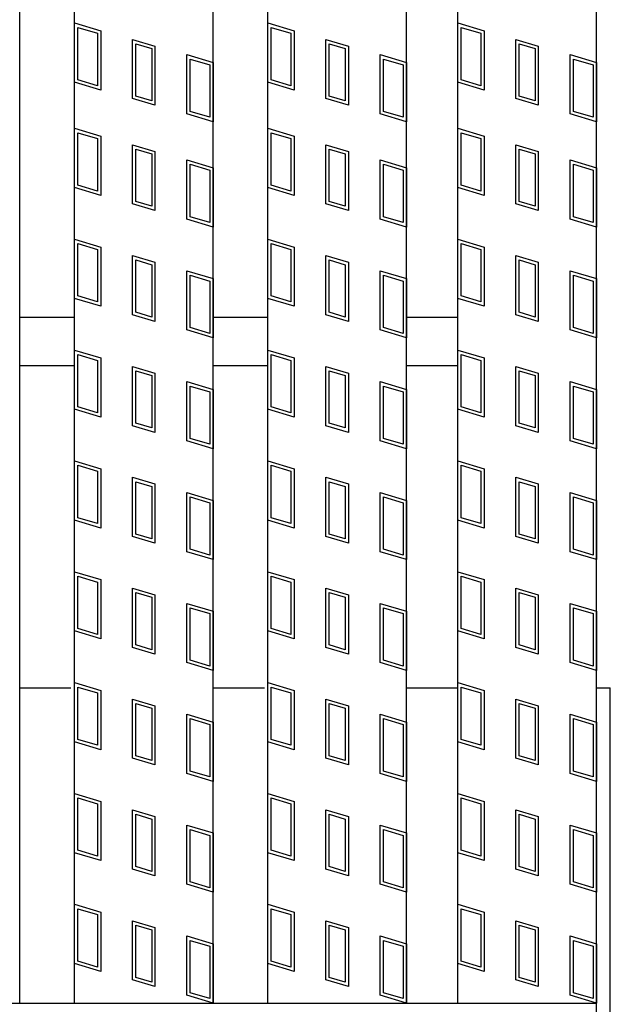
# Model space of a CAD drawing. Units: millimetres. Extents: x -182 to 173, y -128 to 105.
# Drawn here: x -51 to -43, y 3 to 17 of the extents above; entities that cross this region are included whole.
import ezdxf

# ---------------------------------------------------------------- set-up
doc = ezdxf.new("R2010")
doc.units = ezdxf.units.MM
doc.header["$LTSCALE"] = 0.25
for name, color, linetype in [('16', 7, 'Continuous'), ('17', 7, 'Continuous'), ('19', 7, 'Continuous')]:
    doc.layers.add(name, color=color, linetype=linetype)

msp = doc.modelspace()

# ---------------------------------------------------------------- linework, layer by layer
at = {"layer": '16', "color": 3, "linetype": 'Continuous', "lineweight": 25}
for p, q in [((-51.43, 2.605), (-51.43, 31.705)), ((-50.64, 2.605), (-50.64, 31.705)), ((-48.64, 2.605), (-48.64, 31.705)), ((-47.85, 2.605), (-47.85, 31.705)), ((-45.85, 2.605), (-45.85, 31.705)), ((-45.11, 2.605), (-45.11, 31.705)), ((-43.11, 2.605), (-43.11, 31.705)), ((-51.43, 12.505), (-50.64, 12.505)), ((-48.64, 12.505), (-47.85, 12.505)), ((-45.85, 12.505), (-45.11, 12.505)), ((-51.43, 11.805), (-50.64, 11.805)), ((-48.64, 11.805), (-47.85, 11.805)), ((-45.85, 11.805), (-45.11, 11.805)), ((-142.71, 2.605), (-43.11, 2.605)), ((-53.43, 2.605), (-51.43, 2.605)), ((-50.64, 2.605), (-48.64, 2.605)), ((-47.85, 2.605), (-45.85, 2.605)), ((-45.11, 2.605), (-43.11, 2.605)), ((-43.11, 2.155), (-43.11, 2.605))]:
    msp.add_line(p, q, dxfattribs=at)
at = {"layer": '17', "color": 3, "linetype": 'Continuous', "lineweight": 25}
for p, q in [((-50.64, 16.75), (-50.26, 16.636)), ((-50.64, 15.895), (-50.64, 16.75)), ((-50.593, 16.686), (-50.308, 16.601)), ((-50.593, 15.93), (-50.593, 16.686)), ((-50.26, 16.636), (-50.26, 15.781)), ((-47.85, 16.75), (-47.47, 16.636)), ((-47.85, 15.895), (-47.85, 16.75)), ((-47.803, 16.686), (-47.518, 16.601)), ((-47.803, 15.93), (-47.803, 16.686)), ((-47.47, 16.636), (-47.47, 15.781)), ((-45.11, 16.75), (-44.73, 16.636)), ((-45.11, 15.895), (-45.11, 16.75)), ((-45.063, 16.686), (-44.778, 16.601)), ((-45.063, 15.93), (-45.063, 16.686)), ((-44.73, 16.636), (-44.73, 15.781)), ((-50.308, 16.601), (-50.308, 15.845)), ((-49.802, 16.513), (-49.479, 16.417)), ((-49.802, 15.658), (-49.802, 16.513)), ((-47.518, 16.601), (-47.518, 15.845)), ((-47.012, 16.513), (-46.689, 16.417)), ((-47.012, 15.658), (-47.012, 16.513)), ((-44.778, 16.601), (-44.778, 15.845)), ((-44.272, 16.513), (-43.949, 16.417)), ((-44.272, 15.658), (-44.272, 16.513)), ((-49.754, 16.45), (-49.526, 16.381)), ((-49.754, 15.694), (-49.754, 16.45)), ((-49.526, 16.381), (-49.526, 15.625)), ((-49.479, 16.417), (-49.479, 15.562)), ((-46.964, 16.45), (-46.736, 16.381)), ((-46.964, 15.694), (-46.964, 16.45)), ((-46.736, 16.381), (-46.736, 15.625)), ((-46.689, 16.417), (-46.689, 15.562)), ((-44.224, 16.45), (-43.996, 16.381)), ((-44.224, 15.694), (-44.224, 16.45)), ((-43.996, 16.381), (-43.996, 15.625)), ((-43.949, 16.417), (-43.949, 15.562)), ((-49.02, 16.294), (-48.64, 16.18)), ((-49.02, 15.439), (-49.02, 16.294)), ((-48.973, 16.23), (-48.688, 16.145)), ((-48.973, 15.474), (-48.973, 16.23)), ((-46.23, 16.294), (-45.85, 16.18)), ((-46.23, 15.439), (-46.23, 16.294)), ((-46.183, 16.23), (-45.898, 16.145)), ((-46.183, 15.474), (-46.183, 16.23)), ((-43.49, 16.294), (-43.11, 16.18)), ((-43.49, 15.439), (-43.49, 16.294)), ((-43.443, 16.23), (-43.158, 16.145)), ((-43.443, 15.474), (-43.443, 16.23)), ((-48.688, 16.145), (-48.688, 15.389)), ((-48.64, 16.18), (-48.64, 15.325)), ((-45.898, 16.145), (-45.898, 15.389)), ((-45.85, 16.18), (-45.85, 15.325)), ((-43.158, 16.145), (-43.158, 15.389)), ((-43.11, 16.18), (-43.11, 15.325)), ((-50.308, 15.845), (-50.593, 15.93)), ((-47.518, 15.845), (-47.803, 15.93)), ((-44.778, 15.845), (-45.063, 15.93)), ((-50.26, 15.781), (-50.64, 15.895)), ((-47.47, 15.781), (-47.85, 15.895)), ((-44.73, 15.781), (-45.11, 15.895)), ((-49.479, 15.562), (-49.802, 15.658)), ((-49.526, 15.625), (-49.754, 15.694)), ((-46.689, 15.562), (-47.012, 15.658)), ((-46.736, 15.625), (-46.964, 15.694)), ((-43.949, 15.562), (-44.272, 15.658)), ((-43.996, 15.625), (-44.224, 15.694)), ((-48.64, 15.325), (-49.02, 15.439)), ((-48.688, 15.389), (-48.973, 15.474)), ((-45.85, 15.325), (-46.23, 15.439)), ((-45.898, 15.389), (-46.183, 15.474)), ((-43.11, 15.325), (-43.49, 15.439)), ((-43.158, 15.389), (-43.443, 15.474)), ((-50.64, 15.23), (-50.26, 15.116)), ((-50.64, 14.375), (-50.64, 15.23)), ((-47.85, 15.23), (-47.47, 15.116)), ((-47.85, 14.375), (-47.85, 15.23)), ((-45.11, 15.23), (-44.73, 15.116)), ((-45.11, 14.375), (-45.11, 15.23)), ((-50.593, 15.166), (-50.308, 15.081)), ((-50.593, 14.41), (-50.593, 15.166)), ((-50.308, 15.081), (-50.308, 14.325)), ((-50.26, 15.116), (-50.26, 14.261)), ((-47.803, 15.166), (-47.518, 15.081)), ((-47.803, 14.41), (-47.803, 15.166)), ((-47.518, 15.081), (-47.518, 14.325)), ((-47.47, 15.116), (-47.47, 14.261)), ((-45.063, 15.166), (-44.778, 15.081)), ((-45.063, 14.41), (-45.063, 15.166)), ((-44.778, 15.081), (-44.778, 14.325)), ((-44.73, 15.116), (-44.73, 14.261)), ((-49.802, 14.993), (-49.479, 14.897)), ((-49.802, 14.138), (-49.802, 14.993)), ((-49.754, 14.93), (-49.526, 14.861)), ((-49.754, 14.174), (-49.754, 14.93)), ((-47.012, 14.993), (-46.689, 14.897)), ((-47.012, 14.138), (-47.012, 14.993)), ((-46.964, 14.93), (-46.736, 14.861)), ((-46.964, 14.174), (-46.964, 14.93)), ((-44.272, 14.993), (-43.949, 14.897)), ((-44.272, 14.138), (-44.272, 14.993)), ((-44.224, 14.93), (-43.996, 14.861)), ((-44.224, 14.174), (-44.224, 14.93)), ((-49.526, 14.861), (-49.526, 14.105)), ((-49.479, 14.897), (-49.479, 14.042)), ((-46.736, 14.861), (-46.736, 14.105)), ((-46.689, 14.897), (-46.689, 14.042)), ((-43.996, 14.861), (-43.996, 14.105)), ((-43.949, 14.897), (-43.949, 14.042)), ((-49.02, 14.774), (-48.64, 14.66)), ((-49.02, 13.919), (-49.02, 14.774)), ((-48.973, 14.71), (-48.688, 14.625)), ((-48.973, 13.954), (-48.973, 14.71)), ((-48.64, 14.66), (-48.64, 13.805)), ((-46.23, 14.774), (-45.85, 14.66)), ((-46.23, 13.919), (-46.23, 14.774)), ((-46.183, 14.71), (-45.898, 14.625)), ((-46.183, 13.954), (-46.183, 14.71)), ((-45.85, 14.66), (-45.85, 13.805)), ((-43.49, 14.774), (-43.11, 14.66)), ((-43.49, 13.919), (-43.49, 14.774)), ((-43.443, 14.71), (-43.158, 14.625)), ((-43.443, 13.954), (-43.443, 14.71)), ((-43.11, 14.66), (-43.11, 13.805)), ((-48.688, 14.625), (-48.688, 13.869)), ((-45.898, 14.625), (-45.898, 13.869)), ((-43.158, 14.625), (-43.158, 13.869)), ((-50.26, 14.261), (-50.64, 14.375)), ((-50.308, 14.325), (-50.593, 14.41)), ((-47.47, 14.261), (-47.85, 14.375)), ((-47.518, 14.325), (-47.803, 14.41)), ((-44.73, 14.261), (-45.11, 14.375)), ((-44.778, 14.325), (-45.063, 14.41)), ((-49.479, 14.042), (-49.802, 14.138)), ((-49.526, 14.105), (-49.754, 14.174)), ((-46.689, 14.042), (-47.012, 14.138)), ((-46.736, 14.105), (-46.964, 14.174)), ((-43.949, 14.042), (-44.272, 14.138)), ((-43.996, 14.105), (-44.224, 14.174)), ((-48.688, 13.869), (-48.973, 13.954)), ((-45.898, 13.869), (-46.183, 13.954)), ((-43.158, 13.869), (-43.443, 13.954)), ((-48.64, 13.805), (-49.02, 13.919)), ((-45.85, 13.805), (-46.23, 13.919)), ((-43.11, 13.805), (-43.49, 13.919)), ((-50.64, 13.63), (-50.26, 13.516)), ((-50.64, 12.775), (-50.64, 13.63)), ((-50.593, 13.566), (-50.308, 13.481)), ((-50.593, 12.81), (-50.593, 13.566)), ((-50.26, 13.516), (-50.26, 12.661)), ((-47.85, 13.63), (-47.47, 13.516)), ((-47.85, 12.775), (-47.85, 13.63)), ((-47.803, 13.566), (-47.518, 13.481)), ((-47.803, 12.81), (-47.803, 13.566)), ((-47.47, 13.516), (-47.47, 12.661)), ((-45.11, 13.63), (-44.73, 13.516)), ((-45.11, 12.775), (-45.11, 13.63)), ((-45.063, 13.566), (-44.778, 13.481)), ((-45.063, 12.81), (-45.063, 13.566)), ((-44.73, 13.516), (-44.73, 12.661)), ((-50.308, 13.481), (-50.308, 12.725)), ((-49.802, 13.393), (-49.479, 13.297)), ((-49.802, 12.538), (-49.802, 13.393)), ((-47.518, 13.481), (-47.518, 12.725)), ((-47.012, 13.393), (-46.689, 13.297)), ((-47.012, 12.538), (-47.012, 13.393)), ((-44.778, 13.481), (-44.778, 12.725)), ((-44.272, 13.393), (-43.949, 13.297)), ((-44.272, 12.538), (-44.272, 13.393)), ((-49.754, 13.33), (-49.526, 13.261)), ((-49.754, 12.574), (-49.754, 13.33)), ((-49.526, 13.261), (-49.526, 12.505)), ((-49.479, 13.297), (-49.479, 12.442)), ((-46.964, 13.33), (-46.736, 13.261)), ((-46.964, 12.574), (-46.964, 13.33)), ((-46.736, 13.261), (-46.736, 12.505)), ((-46.689, 13.297), (-46.689, 12.442)), ((-44.224, 13.33), (-43.996, 13.261)), ((-44.224, 12.574), (-44.224, 13.33)), ((-43.996, 13.261), (-43.996, 12.505)), ((-43.949, 13.297), (-43.949, 12.442)), ((-49.02, 13.174), (-48.64, 13.06)), ((-49.02, 12.319), (-49.02, 13.174)), ((-48.973, 13.11), (-48.688, 13.025)), ((-48.973, 12.354), (-48.973, 13.11)), ((-46.23, 13.174), (-45.85, 13.06)), ((-46.23, 12.319), (-46.23, 13.174)), ((-46.183, 13.11), (-45.898, 13.025)), ((-46.183, 12.354), (-46.183, 13.11)), ((-43.49, 13.174), (-43.11, 13.06)), ((-43.49, 12.319), (-43.49, 13.174)), ((-43.443, 13.11), (-43.158, 13.025)), ((-43.443, 12.354), (-43.443, 13.11)), ((-48.688, 13.025), (-48.688, 12.269)), ((-48.64, 13.06), (-48.64, 12.205)), ((-45.898, 13.025), (-45.898, 12.269)), ((-45.85, 13.06), (-45.85, 12.205)), ((-43.158, 13.025), (-43.158, 12.269)), ((-43.11, 13.06), (-43.11, 12.205)), ((-50.308, 12.725), (-50.593, 12.81)), ((-47.518, 12.725), (-47.803, 12.81)), ((-44.778, 12.725), (-45.063, 12.81)), ((-50.26, 12.661), (-50.64, 12.775)), ((-47.47, 12.661), (-47.85, 12.775)), ((-44.73, 12.661), (-45.11, 12.775)), ((-49.479, 12.442), (-49.802, 12.538)), ((-49.526, 12.505), (-49.754, 12.574)), ((-46.689, 12.442), (-47.012, 12.538)), ((-46.736, 12.505), (-46.964, 12.574)), ((-43.949, 12.442), (-44.272, 12.538)), ((-43.996, 12.505), (-44.224, 12.574)), ((-48.64, 12.205), (-49.02, 12.319)), ((-48.688, 12.269), (-48.973, 12.354)), ((-45.85, 12.205), (-46.23, 12.319)), ((-45.898, 12.269), (-46.183, 12.354)), ((-43.11, 12.205), (-43.49, 12.319)), ((-43.158, 12.269), (-43.443, 12.354)), ((-50.64, 12.03), (-50.26, 11.916)), ((-50.64, 11.175), (-50.64, 12.03)), ((-50.593, 11.966), (-50.308, 11.881)), ((-50.593, 11.21), (-50.593, 11.966)), ((-47.85, 12.03), (-47.47, 11.916)), ((-47.85, 11.175), (-47.85, 12.03)), ((-47.803, 11.966), (-47.518, 11.881)), ((-47.803, 11.21), (-47.803, 11.966)), ((-45.11, 12.03), (-44.73, 11.916)), ((-45.11, 11.175), (-45.11, 12.03)), ((-45.063, 11.966), (-44.778, 11.881)), ((-45.063, 11.21), (-45.063, 11.966)), ((-50.308, 11.881), (-50.308, 11.125)), ((-50.26, 11.916), (-50.26, 11.061)), ((-47.518, 11.881), (-47.518, 11.125)), ((-47.47, 11.916), (-47.47, 11.061)), ((-44.778, 11.881), (-44.778, 11.125)), ((-44.73, 11.916), (-44.73, 11.061)), ((-49.802, 11.793), (-49.479, 11.697)), ((-49.802, 10.938), (-49.802, 11.793)), ((-49.754, 11.73), (-49.526, 11.661)), ((-49.754, 10.974), (-49.754, 11.73)), ((-49.526, 11.661), (-49.526, 10.905)), ((-49.479, 11.697), (-49.479, 10.842)), ((-47.012, 11.793), (-46.689, 11.697)), ((-47.012, 10.938), (-47.012, 11.793)), ((-46.964, 11.73), (-46.736, 11.661)), ((-46.964, 10.974), (-46.964, 11.73)), ((-46.736, 11.661), (-46.736, 10.905)), ((-46.689, 11.697), (-46.689, 10.842)), ((-44.272, 11.793), (-43.949, 11.697)), ((-44.272, 10.938), (-44.272, 11.793)), ((-44.224, 11.73), (-43.996, 11.661)), ((-44.224, 10.974), (-44.224, 11.73)), ((-43.996, 11.661), (-43.996, 10.905)), ((-43.949, 11.697), (-43.949, 10.842)), ((-49.02, 11.574), (-48.64, 11.46)), ((-49.02, 10.719), (-49.02, 11.574)), ((-46.23, 11.574), (-45.85, 11.46)), ((-46.23, 10.719), (-46.23, 11.574)), ((-43.49, 11.574), (-43.11, 11.46)), ((-43.49, 10.719), (-43.49, 11.574)), ((-48.973, 11.51), (-48.688, 11.425)), ((-48.973, 10.754), (-48.973, 11.51)), ((-48.688, 11.425), (-48.688, 10.669)), ((-48.64, 11.46), (-48.64, 10.605)), ((-46.183, 11.51), (-45.898, 11.425)), ((-46.183, 10.754), (-46.183, 11.51)), ((-45.898, 11.425), (-45.898, 10.669)), ((-45.85, 11.46), (-45.85, 10.605)), ((-43.443, 11.51), (-43.158, 11.425)), ((-43.443, 10.754), (-43.443, 11.51)), ((-43.158, 11.425), (-43.158, 10.669)), ((-43.11, 11.46), (-43.11, 10.605)), ((-50.26, 11.061), (-50.64, 11.175)), ((-50.308, 11.125), (-50.593, 11.21)), ((-47.47, 11.061), (-47.85, 11.175)), ((-47.518, 11.125), (-47.803, 11.21)), ((-44.73, 11.061), (-45.11, 11.175)), ((-44.778, 11.125), (-45.063, 11.21)), ((-49.526, 10.905), (-49.754, 10.974)), ((-46.736, 10.905), (-46.964, 10.974)), ((-43.996, 10.905), (-44.224, 10.974)), ((-49.479, 10.842), (-49.802, 10.938)), ((-46.689, 10.842), (-47.012, 10.938)), ((-43.949, 10.842), (-44.272, 10.938)), ((-48.64, 10.605), (-49.02, 10.719)), ((-48.688, 10.669), (-48.973, 10.754)), ((-45.85, 10.605), (-46.23, 10.719)), ((-45.898, 10.669), (-46.183, 10.754)), ((-43.11, 10.605), (-43.49, 10.719)), ((-43.158, 10.669), (-43.443, 10.754)), ((-50.64, 10.43), (-50.26, 10.316)), ((-50.64, 9.575), (-50.64, 10.43)), ((-47.85, 10.43), (-47.47, 10.316)), ((-47.85, 9.575), (-47.85, 10.43)), ((-45.11, 10.43), (-44.73, 10.316)), ((-45.11, 9.575), (-45.11, 10.43)), ((-50.593, 10.366), (-50.308, 10.281)), ((-50.593, 9.61), (-50.593, 10.366)), ((-50.308, 10.281), (-50.308, 9.525)), ((-50.26, 10.316), (-50.26, 9.461)), ((-47.803, 10.366), (-47.518, 10.281)), ((-47.803, 9.61), (-47.803, 10.366)), ((-47.518, 10.281), (-47.518, 9.525)), ((-47.47, 10.316), (-47.47, 9.461)), ((-45.063, 10.366), (-44.778, 10.281)), ((-45.063, 9.61), (-45.063, 10.366)), ((-44.778, 10.281), (-44.778, 9.525)), ((-44.73, 10.316), (-44.73, 9.461)), ((-49.802, 10.193), (-49.479, 10.097)), ((-49.802, 9.338), (-49.802, 10.193)), ((-49.754, 10.13), (-49.526, 10.061)), ((-49.754, 9.374), (-49.754, 10.13)), ((-49.479, 10.097), (-49.479, 9.242)), ((-47.012, 10.193), (-46.689, 10.097)), ((-47.012, 9.338), (-47.012, 10.193)), ((-46.964, 10.13), (-46.736, 10.061)), ((-46.964, 9.374), (-46.964, 10.13)), ((-46.689, 10.097), (-46.689, 9.242)), ((-44.272, 10.193), (-43.949, 10.097)), ((-44.272, 9.338), (-44.272, 10.193)), ((-44.224, 10.13), (-43.996, 10.061)), ((-44.224, 9.374), (-44.224, 10.13)), ((-43.949, 10.097), (-43.949, 9.242)), ((-49.526, 10.061), (-49.526, 9.305)), ((-49.02, 9.974), (-48.64, 9.86)), ((-49.02, 9.119), (-49.02, 9.974)), ((-46.736, 10.061), (-46.736, 9.305)), ((-46.23, 9.974), (-45.85, 9.86)), ((-46.23, 9.119), (-46.23, 9.974)), ((-43.996, 10.061), (-43.996, 9.305)), ((-43.49, 9.974), (-43.11, 9.86)), ((-43.49, 9.119), (-43.49, 9.974)), ((-48.973, 9.91), (-48.688, 9.825)), ((-48.973, 9.154), (-48.973, 9.91)), ((-48.688, 9.825), (-48.688, 9.069)), ((-48.64, 9.86), (-48.64, 9.005)), ((-46.183, 9.91), (-45.898, 9.825)), ((-46.183, 9.154), (-46.183, 9.91)), ((-45.898, 9.825), (-45.898, 9.069)), ((-45.85, 9.86), (-45.85, 9.005)), ((-43.443, 9.91), (-43.158, 9.825)), ((-43.443, 9.154), (-43.443, 9.91)), ((-43.158, 9.825), (-43.158, 9.069)), ((-43.11, 9.86), (-43.11, 9.005)), ((-50.26, 9.461), (-50.64, 9.575)), ((-50.308, 9.525), (-50.593, 9.61)), ((-47.47, 9.461), (-47.85, 9.575)), ((-47.518, 9.525), (-47.803, 9.61)), ((-44.73, 9.461), (-45.11, 9.575)), ((-44.778, 9.525), (-45.063, 9.61)), ((-49.479, 9.242), (-49.802, 9.338)), ((-49.526, 9.305), (-49.754, 9.374)), ((-46.689, 9.242), (-47.012, 9.338)), ((-46.736, 9.305), (-46.964, 9.374)), ((-43.949, 9.242), (-44.272, 9.338)), ((-43.996, 9.305), (-44.224, 9.374)), ((-48.64, 9.005), (-49.02, 9.119)), ((-48.688, 9.069), (-48.973, 9.154)), ((-45.85, 9.005), (-46.23, 9.119)), ((-45.898, 9.069), (-46.183, 9.154)), ((-43.11, 9.005), (-43.49, 9.119)), ((-43.158, 9.069), (-43.443, 9.154)), ((-50.64, 8.83), (-50.26, 8.716)), ((-50.64, 7.975), (-50.64, 8.83)), ((-47.85, 8.83), (-47.47, 8.716)), ((-47.85, 7.975), (-47.85, 8.83)), ((-45.11, 8.83), (-44.73, 8.716)), ((-45.11, 7.975), (-45.11, 8.83)), ((-50.593, 8.766), (-50.308, 8.681)), ((-50.593, 8.01), (-50.593, 8.766)), ((-50.308, 8.681), (-50.308, 7.925)), ((-50.26, 8.716), (-50.26, 7.861)), ((-47.803, 8.766), (-47.518, 8.681)), ((-47.803, 8.01), (-47.803, 8.766)), ((-47.518, 8.681), (-47.518, 7.925)), ((-47.47, 8.716), (-47.47, 7.861)), ((-45.063, 8.766), (-44.778, 8.681)), ((-45.063, 8.01), (-45.063, 8.766)), ((-44.778, 8.681), (-44.778, 7.925)), ((-44.73, 8.716), (-44.73, 7.861)), ((-49.802, 8.593), (-49.479, 8.497)), ((-49.802, 7.738), (-49.802, 8.593)), ((-49.754, 8.53), (-49.526, 8.461)), ((-49.754, 7.774), (-49.754, 8.53)), ((-47.012, 8.593), (-46.689, 8.497)), ((-47.012, 7.738), (-47.012, 8.593)), ((-46.964, 8.53), (-46.736, 8.461)), ((-46.964, 7.774), (-46.964, 8.53)), ((-44.272, 8.593), (-43.949, 8.497)), ((-44.272, 7.738), (-44.272, 8.593)), ((-44.224, 8.53), (-43.996, 8.461)), ((-44.224, 7.774), (-44.224, 8.53)), ((-49.526, 8.461), (-49.526, 7.705)), ((-49.479, 8.497), (-49.479, 7.642)), ((-46.736, 8.461), (-46.736, 7.705)), ((-46.689, 8.497), (-46.689, 7.642)), ((-43.996, 8.461), (-43.996, 7.705)), ((-43.949, 8.497), (-43.949, 7.642)), ((-49.02, 8.374), (-48.64, 8.26)), ((-49.02, 7.519), (-49.02, 8.374)), ((-48.973, 8.31), (-48.688, 8.225)), ((-48.973, 7.554), (-48.973, 8.31)), ((-48.64, 8.26), (-48.64, 7.405)), ((-46.23, 8.374), (-45.85, 8.26)), ((-46.23, 7.519), (-46.23, 8.374)), ((-46.183, 8.31), (-45.898, 8.225)), ((-46.183, 7.554), (-46.183, 8.31)), ((-45.85, 8.26), (-45.85, 7.405)), ((-43.49, 8.374), (-43.11, 8.26)), ((-43.49, 7.519), (-43.49, 8.374)), ((-43.443, 8.31), (-43.158, 8.225)), ((-43.443, 7.554), (-43.443, 8.31)), ((-43.11, 8.26), (-43.11, 7.405)), ((-48.688, 8.225), (-48.688, 7.469)), ((-45.898, 8.225), (-45.898, 7.469)), ((-43.158, 8.225), (-43.158, 7.469)), ((-50.26, 7.861), (-50.64, 7.975)), ((-50.308, 7.925), (-50.593, 8.01)), ((-47.47, 7.861), (-47.85, 7.975)), ((-47.518, 7.925), (-47.803, 8.01)), ((-44.73, 7.861), (-45.11, 7.975)), ((-44.778, 7.925), (-45.063, 8.01)), ((-49.479, 7.642), (-49.802, 7.738)), ((-49.526, 7.705), (-49.754, 7.774)), ((-46.689, 7.642), (-47.012, 7.738)), ((-46.736, 7.705), (-46.964, 7.774)), ((-43.949, 7.642), (-44.272, 7.738)), ((-43.996, 7.705), (-44.224, 7.774)), ((-48.688, 7.469), (-48.973, 7.554)), ((-45.898, 7.469), (-46.183, 7.554)), ((-43.158, 7.469), (-43.443, 7.554)), ((-48.64, 7.405), (-49.02, 7.519)), ((-45.85, 7.405), (-46.23, 7.519)), ((-43.11, 7.405), (-43.49, 7.519)), ((-50.64, 7.23), (-50.26, 7.116)), ((-50.64, 6.375), (-50.64, 7.23)), ((-50.593, 7.166), (-50.308, 7.081)), ((-50.593, 6.41), (-50.593, 7.166)), ((-50.26, 7.116), (-50.26, 6.261)), ((-47.85, 7.23), (-47.47, 7.116)), ((-47.85, 6.375), (-47.85, 7.23)), ((-47.803, 7.166), (-47.518, 7.081)), ((-47.803, 6.41), (-47.803, 7.166)), ((-47.47, 7.116), (-47.47, 6.261)), ((-45.11, 7.23), (-44.73, 7.116)), ((-45.11, 6.375), (-45.11, 7.23)), ((-45.063, 7.166), (-44.778, 7.081)), ((-45.063, 6.41), (-45.063, 7.166)), ((-44.73, 7.116), (-44.73, 6.261)), ((-50.308, 7.081), (-50.308, 6.325)), ((-49.802, 6.993), (-49.479, 6.897)), ((-49.802, 6.138), (-49.802, 6.993)), ((-47.518, 7.081), (-47.518, 6.325)), ((-47.012, 6.993), (-46.689, 6.897)), ((-47.012, 6.138), (-47.012, 6.993)), ((-44.778, 7.081), (-44.778, 6.325)), ((-44.272, 6.993), (-43.949, 6.897)), ((-44.272, 6.138), (-44.272, 6.993)), ((-49.754, 6.93), (-49.526, 6.861)), ((-49.754, 6.174), (-49.754, 6.93)), ((-49.526, 6.861), (-49.526, 6.105)), ((-49.479, 6.897), (-49.479, 6.042)), ((-46.964, 6.93), (-46.736, 6.861)), ((-46.964, 6.174), (-46.964, 6.93)), ((-46.736, 6.861), (-46.736, 6.105)), ((-46.689, 6.897), (-46.689, 6.042)), ((-44.224, 6.93), (-43.996, 6.861)), ((-44.224, 6.174), (-44.224, 6.93)), ((-43.996, 6.861), (-43.996, 6.105)), ((-43.949, 6.897), (-43.949, 6.042)), ((-49.02, 6.774), (-48.64, 6.66)), ((-49.02, 5.919), (-49.02, 6.774)), ((-48.973, 6.71), (-48.688, 6.625)), ((-48.973, 5.954), (-48.973, 6.71)), ((-46.23, 6.774), (-45.85, 6.66)), ((-46.23, 5.919), (-46.23, 6.774)), ((-46.183, 6.71), (-45.898, 6.625)), ((-46.183, 5.954), (-46.183, 6.71)), ((-43.49, 6.774), (-43.11, 6.66)), ((-43.49, 5.919), (-43.49, 6.774)), ((-43.443, 6.71), (-43.158, 6.625)), ((-43.443, 5.954), (-43.443, 6.71)), ((-48.688, 6.625), (-48.688, 5.869)), ((-48.64, 6.66), (-48.64, 5.805)), ((-45.898, 6.625), (-45.898, 5.869)), ((-45.85, 6.66), (-45.85, 5.805)), ((-43.158, 6.625), (-43.158, 5.869)), ((-43.11, 6.66), (-43.11, 5.805)), ((-50.308, 6.325), (-50.593, 6.41)), ((-47.518, 6.325), (-47.803, 6.41)), ((-44.778, 6.325), (-45.063, 6.41)), ((-50.26, 6.261), (-50.64, 6.375)), ((-47.47, 6.261), (-47.85, 6.375)), ((-44.73, 6.261), (-45.11, 6.375)), ((-49.479, 6.042), (-49.802, 6.138)), ((-49.526, 6.105), (-49.754, 6.174)), ((-46.689, 6.042), (-47.012, 6.138)), ((-46.736, 6.105), (-46.964, 6.174)), ((-43.949, 6.042), (-44.272, 6.138)), ((-43.996, 6.105), (-44.224, 6.174)), ((-48.64, 5.805), (-49.02, 5.919)), ((-48.688, 5.869), (-48.973, 5.954)), ((-45.85, 5.805), (-46.23, 5.919)), ((-45.898, 5.869), (-46.183, 5.954)), ((-43.11, 5.805), (-43.49, 5.919)), ((-43.158, 5.869), (-43.443, 5.954)), ((-50.64, 5.63), (-50.26, 5.516)), ((-50.64, 4.775), (-50.64, 5.63)), ((-50.593, 5.566), (-50.308, 5.481)), ((-50.593, 4.81), (-50.593, 5.566)), ((-47.85, 5.63), (-47.47, 5.516)), ((-47.85, 4.775), (-47.85, 5.63)), ((-47.803, 5.566), (-47.518, 5.481)), ((-47.803, 4.81), (-47.803, 5.566)), ((-45.11, 5.63), (-44.73, 5.516)), ((-45.11, 4.775), (-45.11, 5.63)), ((-45.063, 5.566), (-44.778, 5.481)), ((-45.063, 4.81), (-45.063, 5.566)), ((-50.308, 5.481), (-50.308, 4.725)), ((-50.26, 5.516), (-50.26, 4.661)), ((-47.518, 5.481), (-47.518, 4.725)), ((-47.47, 5.516), (-47.47, 4.661)), ((-44.778, 5.481), (-44.778, 4.725)), ((-44.73, 5.516), (-44.73, 4.661)), ((-49.802, 5.393), (-49.479, 5.297)), ((-49.802, 4.538), (-49.802, 5.393)), ((-49.754, 5.33), (-49.526, 5.261)), ((-49.754, 4.574), (-49.754, 5.33)), ((-49.526, 5.261), (-49.526, 4.505)), ((-49.479, 5.297), (-49.479, 4.442)), ((-47.012, 5.393), (-46.689, 5.297)), ((-47.012, 4.538), (-47.012, 5.393)), ((-46.964, 5.33), (-46.736, 5.261)), ((-46.964, 4.574), (-46.964, 5.33)), ((-46.736, 5.261), (-46.736, 4.505)), ((-46.689, 5.297), (-46.689, 4.442)), ((-44.272, 5.393), (-43.949, 5.297)), ((-44.272, 4.538), (-44.272, 5.393)), ((-44.224, 5.33), (-43.996, 5.261)), ((-44.224, 4.574), (-44.224, 5.33)), ((-43.996, 5.261), (-43.996, 4.505)), ((-43.949, 5.297), (-43.949, 4.442)), ((-49.02, 5.174), (-48.64, 5.06)), ((-49.02, 4.319), (-49.02, 5.174)), ((-46.23, 5.174), (-45.85, 5.06)), ((-46.23, 4.319), (-46.23, 5.174)), ((-43.49, 5.174), (-43.11, 5.06)), ((-43.49, 4.319), (-43.49, 5.174)), ((-48.973, 5.11), (-48.688, 5.025)), ((-48.973, 4.354), (-48.973, 5.11)), ((-48.688, 5.025), (-48.688, 4.269)), ((-48.64, 5.06), (-48.64, 4.205)), ((-46.183, 5.11), (-45.898, 5.025)), ((-46.183, 4.354), (-46.183, 5.11)), ((-45.898, 5.025), (-45.898, 4.269)), ((-45.85, 5.06), (-45.85, 4.205)), ((-43.443, 5.11), (-43.158, 5.025)), ((-43.443, 4.354), (-43.443, 5.11)), ((-43.158, 5.025), (-43.158, 4.269)), ((-43.11, 5.06), (-43.11, 4.205)), ((-50.26, 4.661), (-50.64, 4.775)), ((-50.308, 4.725), (-50.593, 4.81)), ((-47.47, 4.661), (-47.85, 4.775)), ((-47.518, 4.725), (-47.803, 4.81)), ((-44.73, 4.661), (-45.11, 4.775)), ((-44.778, 4.725), (-45.063, 4.81)), ((-49.526, 4.505), (-49.754, 4.574)), ((-46.736, 4.505), (-46.964, 4.574)), ((-43.996, 4.505), (-44.224, 4.574)), ((-49.479, 4.442), (-49.802, 4.538)), ((-46.689, 4.442), (-47.012, 4.538)), ((-43.949, 4.442), (-44.272, 4.538)), ((-48.64, 4.205), (-49.02, 4.319)), ((-48.688, 4.269), (-48.973, 4.354)), ((-45.85, 4.205), (-46.23, 4.319)), ((-45.898, 4.269), (-46.183, 4.354)), ((-43.11, 4.205), (-43.49, 4.319)), ((-43.158, 4.269), (-43.443, 4.354)), ((-50.64, 4.03), (-50.26, 3.916)), ((-50.64, 3.175), (-50.64, 4.03)), ((-47.85, 4.03), (-47.47, 3.916)), ((-47.85, 3.175), (-47.85, 4.03)), ((-45.11, 4.03), (-44.73, 3.916)), ((-45.11, 3.175), (-45.11, 4.03)), ((-50.593, 3.966), (-50.308, 3.881)), ((-50.593, 3.21), (-50.593, 3.966)), ((-50.308, 3.881), (-50.308, 3.125)), ((-50.26, 3.916), (-50.26, 3.061)), ((-47.803, 3.966), (-47.518, 3.881)), ((-47.803, 3.21), (-47.803, 3.966)), ((-47.518, 3.881), (-47.518, 3.125)), ((-47.47, 3.916), (-47.47, 3.061)), ((-45.063, 3.966), (-44.778, 3.881)), ((-45.063, 3.21), (-45.063, 3.966)), ((-44.778, 3.881), (-44.778, 3.125)), ((-44.73, 3.916), (-44.73, 3.061)), ((-49.802, 3.793), (-49.479, 3.697)), ((-49.802, 2.938), (-49.802, 3.793)), ((-49.754, 3.73), (-49.526, 3.661)), ((-49.754, 2.974), (-49.754, 3.73)), ((-49.479, 3.697), (-49.479, 2.842)), ((-47.012, 3.793), (-46.689, 3.697)), ((-47.012, 2.938), (-47.012, 3.793)), ((-46.964, 3.73), (-46.736, 3.661)), ((-46.964, 2.974), (-46.964, 3.73)), ((-46.689, 3.697), (-46.689, 2.842)), ((-44.272, 3.793), (-43.949, 3.697)), ((-44.272, 2.938), (-44.272, 3.793)), ((-44.224, 3.73), (-43.996, 3.661)), ((-44.224, 2.974), (-44.224, 3.73)), ((-43.949, 3.697), (-43.949, 2.842)), ((-49.526, 3.661), (-49.526, 2.905)), ((-49.02, 3.574), (-48.64, 3.46)), ((-49.02, 2.719), (-49.02, 3.574)), ((-46.736, 3.661), (-46.736, 2.905)), ((-46.23, 3.574), (-45.85, 3.46)), ((-46.23, 2.719), (-46.23, 3.574)), ((-43.996, 3.661), (-43.996, 2.905)), ((-43.49, 3.574), (-43.11, 3.46)), ((-43.49, 2.719), (-43.49, 3.574)), ((-48.973, 3.51), (-48.688, 3.425)), ((-48.973, 2.754), (-48.973, 3.51)), ((-48.688, 3.425), (-48.688, 2.669)), ((-48.64, 3.46), (-48.64, 2.605)), ((-46.183, 3.51), (-45.898, 3.425)), ((-46.183, 2.754), (-46.183, 3.51)), ((-45.898, 3.425), (-45.898, 2.669)), ((-45.85, 3.46), (-45.85, 2.605)), ((-43.443, 3.51), (-43.158, 3.425)), ((-43.443, 2.754), (-43.443, 3.51)), ((-43.158, 3.425), (-43.158, 2.669)), ((-43.11, 3.46), (-43.11, 2.605)), ((-50.26, 3.061), (-50.64, 3.175)), ((-50.308, 3.125), (-50.593, 3.21)), ((-47.47, 3.061), (-47.85, 3.175)), ((-47.518, 3.125), (-47.803, 3.21)), ((-44.73, 3.061), (-45.11, 3.175)), ((-44.778, 3.125), (-45.063, 3.21)), ((-49.479, 2.842), (-49.802, 2.938)), ((-49.526, 2.905), (-49.754, 2.974)), ((-46.689, 2.842), (-47.012, 2.938)), ((-46.736, 2.905), (-46.964, 2.974)), ((-43.949, 2.842), (-44.272, 2.938)), ((-43.996, 2.905), (-44.224, 2.974)), ((-48.64, 2.605), (-49.02, 2.719)), ((-48.688, 2.669), (-48.973, 2.754)), ((-45.85, 2.605), (-46.23, 2.719)), ((-45.898, 2.669), (-46.183, 2.754)), ((-43.11, 2.605), (-43.49, 2.719)), ((-43.158, 2.669), (-43.443, 2.754))]:
    msp.add_line(p, q, dxfattribs=at)
at = {"layer": '19', "color": 6, "linetype": 'Continuous', "lineweight": 25}
for p, q in [((-51.43, 7.155), (-50.69, 7.155)), ((-48.64, 7.155), (-47.9, 7.155)), ((-45.85, 7.155), (-45.11, 7.155)), ((-43.11, 7.155), (-42.91, 7.155)), ((-42.91, 1.155), (-42.91, 7.155))]:
    msp.add_line(p, q, dxfattribs=at)

doc.saveas('drawing.dxf')
